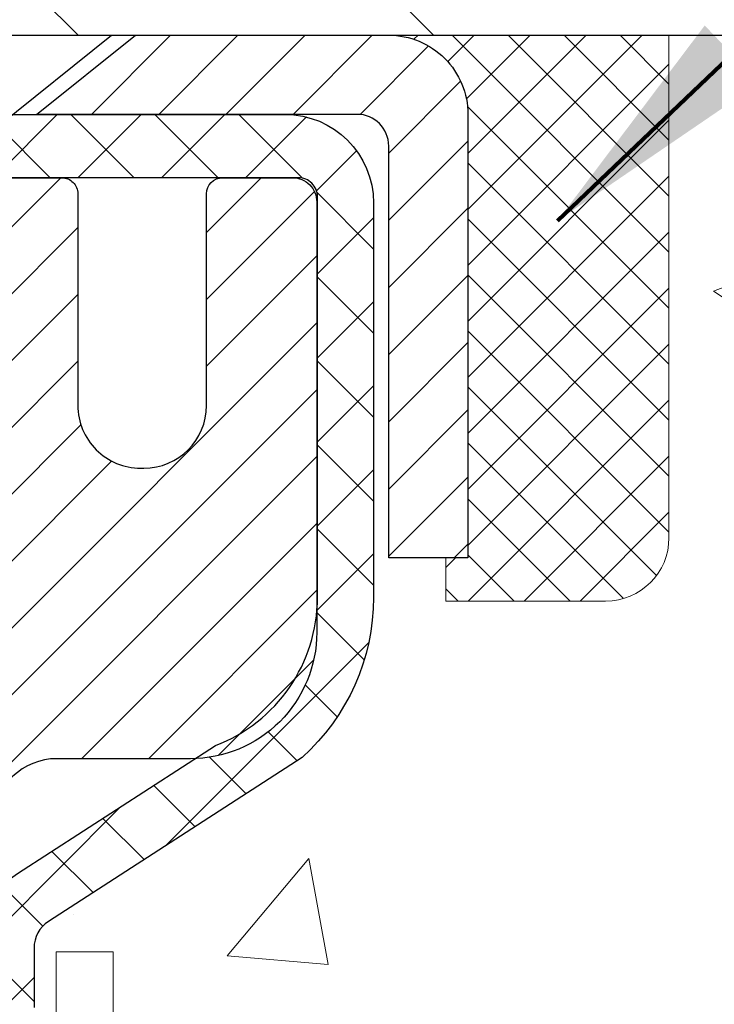
# Model space of a CAD drawing. Extents: x 13 to 3254, y -253 to 1977.
# Drawn here: x 395 to 396, y -229 to -228 of the extents above; entities that cross this region are included whole.
import ezdxf

# ---------------------------------------------------------------- set-up
doc = ezdxf.new("R2010")
doc.units = 0
doc.header["$LTSCALE"] = 5
doc.header["$MEASUREMENT"] = 0
doc.layers.get('0').update_dxf_attribs({"color": 200, "linetype": 'CONTINUOUS'})
for name, color, linetype, lineweight in [('CAPPING STRIP - H', 251, 'CONTINUOUS', 15), ('CAPPING STRIP - L', 7, 'CONTINUOUS', 25), ('CONCRETE - H', 130, 'CONTINUOUS', 9), ('CONCRETE - L', 132, 'CONTINUOUS', 13), ('COVER PLATE - L', 7, 'CONTINUOUS', 25), ('DECK COAT - L', 22, 'CONTINUOUS', 18), ('MIG RETAINER - H', 251, 'CONTINUOUS', 20), ('MIG RETAINER - L', 7, 'CONTINUOUS', 30), ('PVC SIDESHEET - H', 170, 'CONTINUOUS', 20), ('PVC SIDESHEET - L', 150, 'CONTINUOUS', 25), ('SCREW - L', 1, 'CONTINUOUS', 25), ('SEALANT - H', 50, 'CONTINUOUS', 15), ('SEALANT - L', 52, 'CONTINUOUS', 20), ('TEXT - 4', 241, 'CONTINUOUS', 25)]:
    doc.layers.add(name, color=color, linetype=linetype, lineweight=lineweight)
doc.styles.add('ROMANS', font='romans', dxfattribs={"width": 0.9})
doc.dimstyles.get("Standard").update_dxf_attribs({"dimtxt": 0.18, "dimasz": 0.18, "dimexe": 0.18, "dimexo": 0.0625, "dimgap": 0.09, "dimtad": 0, "dimtih": 1, "dimtoh": 1, "dimdec": 4, "dimzin": 0, "dimdsep": 46, "dimtxsty": 'Standard', "dimcen": 0.09, "dimadec": 0, "dimazin": 0, "dimtfac": 1, "dimtdec": 4, "dimtofl": 0, "dimtmove": 0, "dimatfit": 3, "dimfxl": 1, "dimtolj": 1, "dimtzin": 0, "dimarcsym": 0})

# ---------------------------------------------------------------- blocks, each defined once
blk = doc.blocks.new('*X6')
at = {"color": 0}
for p, q in [((1237.986130794628, 929.2961535421395), (1237.97385116075, 929.3084331760182)), ((1238.536813030436, 929.1775962613214), (1238.667649945133, 929.3084331760183)), ((1239.602059879881, 928.4750761578006), (1240.435416898099, 929.3084331760183)), ((1246.588648714498, 922.4614025752369), (1239.741618113716, 929.3084331760182)), ((1240.190661302946, 927.2959106278986), (1242.203183851066, 929.3084331760184)), ((1240.238648714498, 923.8083641335176), (1245.738717756998, 929.3084331760184)), ((1240.238648714498, 925.5761310864839), (1243.970950804032, 929.3084331760184)), ((1246.588648714498, 924.2291695282032), (1241.509385066682, 929.3084331760182)), ((1246.588648714498, 925.9969364811695), (1243.277152019649, 929.3084331760182)), ((1246.588648714498, 927.7647034341359), (1245.044918972615, 929.3084331760182)), ((1240.238648714498, 922.0405971805513), (1246.588648714498, 928.3905971805514)), ((1246.588648714498, 920.6936356222706), (1240.226369080619, 927.0559152561492)), ((1240.238648714498, 920.2728302275848), (1246.588648714498, 926.622830227585)), ((1246.588648714497, 918.9258686693039), (1240.238648714498, 925.2758686693037)), ((1240.238648714498, 918.5050632746186), (1246.588648714498, 924.8550632746186)), ((1246.588648714497, 917.1581017163379), (1240.238648714498, 923.5081017163377)), ((1240.238648714498, 916.7372963216523), (1246.588648714498, 923.0872963216523)), ((1246.588648714497, 915.3903347633716), (1240.238648714498, 921.7403347633713)), ((1240.238648714498, 914.9695293686858), (1246.588648714498, 921.3195293686858)), ((1246.588648714497, 913.6225678104047), (1240.238648714498, 919.9725678104049)), ((1240.238648714498, 913.2017624157195), (1246.588648714498, 919.5517624157194)), ((1246.193007264837, 912.2504423070994), (1240.238648714498, 918.2048008574385)), ((1240.249262063965, 911.4446088122202), (1246.588648714498, 917.783995462753)), ((1245.15052543455, 911.5251571844204), (1240.238648714498, 916.4370339044722)), ((1242.017029016931, 911.4446088122202), (1246.588648714498, 916.0162285097866)), ((1243.463306853783, 911.4446088122203), (1240.238648714498, 914.6692669515057)), ((1243.784795969898, 911.4446088122203), (1246.588648714498, 914.2484615568203)), ((1241.695539900817, 911.4446088122203), (1240.238648714498, 912.9014999985397)), ((1239.538648714498, 912.5017624157197), (1239.845319474796, 912.8084331760185)), ((1239.92777294785, 911.4446088122202), (1239.538648714498, 911.833733045573))]:
    blk.add_line(p, q, dxfattribs=at)

msp = doc.modelspace()

# ---------------------------------------------------------------- hatches: boundary and pattern name
at = {"layer": 'CAPPING STRIP - H'}
h = msp.add_hatch(dxfattribs=at)
h.set_pattern_fill('ANSI31', color=256, scale=0.47244, angle=90, style=0)
h.set_pattern_definition([(45.00000000000001, (-601.7178804197056, 189.2350441921256), (0.04175819096297156, -0.04175819096297156), [])])
edge = h.paths.add_edge_path()
edge.add_line((394.3439590237822, -227.9368093416548), (394.3263522597414, -227.8399721394291))
edge.add_line((394.3263522597414, -227.8399721394291), (394.5306622995624, -227.802824859461))
edge.add_arc((394.5553117692226, -227.9383969425723), 0.1377947244043846, 90.00000000099271, 100.30484647022479, ccw=False)
edge.add_line((394.5553117692202, -227.8006022181679), (394.7901591101318, -227.8006022181679))
edge.add_line((394.7901591101318, -227.8006022181679), (394.9131901140695, -227.8990270213182))
edge.add_line((394.9131901140695, -227.8990270213182), (394.5553117692202, -227.8990270213182))
edge.add_arc((394.5553117692232, -227.9383969425855), 0.03936992126728001, 90.00000000430171, 100.3048464714298)
edge.add_line((394.5482690636036, -227.8996620616879), (394.3439590237822, -227.9368093416548))
edge = h.paths.add_edge_path()
edge.add_arc((395.5775575353317, -227.9383969425783), 0.03936992126011774, 359.9999999998346, 449.9999999998345)
edge.add_line((395.5775575353318, -227.8990270213182), (395.1789370825741, -227.8990270213182))
edge.add_line((395.1789370825741, -227.8990270213182), (395.3019680865118, -227.8006022181679))
edge.add_line((395.3019680865118, -227.8006022181679), (395.6169274565914, -227.8006022181679))
edge.add_arc((395.6169274565913, -227.8990270213181), 0.09842480315012381, -6.622258297284134e-11, 89.99999999993378, ccw=False)
edge.add_line((395.7153522597414, -227.8990270213182), (395.7153522597414, -228.4502059189586))
edge.add_line((395.7153522597414, -228.4502059189586), (395.6169274565914, -228.4502059189586))
edge.add_line((395.6169274565914, -228.4502059189586), (395.6169274565918, -227.9383969425784))
at = {"layer": 'CONCRETE - H'}
h = msp.add_hatch(dxfattribs=at)
h.set_pattern_fill('AR-CONC', color=256, scale=0.21)
h.set_pattern_definition([(49.99999999999999, (-1, 0), (1.506246383461582, -0.1317794834634497), [0.1575, -1.7325]), (355, (-1, 0), (-0.2913778005873, 1.579603480770025), [0.126, -1.386]), (100.45144446, (-0.8744794699, -0.0109816224), (1.214868578126935, 1.447823981034122), [0.1338544031999999, -1.472398435199999]), (46.18420000000002, (-1, 0.42), (2.241206794410302, -0.3475904896654607), [0.2362499999999999, -2.598749999999999]), (96.63563549, (-0.8132328355, 0.3910340553), (1.96279008591588, 2.045649061626556), [0.2007817182, -2.208598895999999]), (351.1841639899999, (-1, 0.42), (1.962790084615023, 2.045649060566979), [0.189, -2.0790000021]), (21, (-0.79, 0.315), (1.25350480944877, -0.8454996703972115), [0.1575, -1.7325]), (326.0000000000001, (-0.79, 0.315), (0.5109621970353216, 1.522815094598391), [0.126, -1.386]), (71.45144474, (-0.6855412666, 0.2445416946), (1.764466991132939, 0.677315420893343), [0.133854399, -1.4723984352]), (37.50000000000001, (-1, 0), (0.0255356961663104, 0.6990770930457542), [0, -1.3692, 0, -1.407, 0, -1.39125]), (7.499999999999999, (-1, 0), (0.552446028628512, 0.8282645949529565), [0, -0.8021999999999999, 0, -1.3377, 0, -0.53025]), (327.5, (-1.4683, 0), (1.121027115962059, -0.04736523064219748), [0, -0.525, 0, -1.638, 0, -2.1735]), (317.5, (-1.6783, 0), (1.224690955619011, 0.2102204628978672), [0, -0.6825, 0, -1.0878, 0, -1.5435])])
edge = h.paths.add_edge_path()
edge.add_spline(control_points=[(405.0885305301849, -227.8006022181678), (405.3050237755603, -229.5520563588325), (400.3757950334514, -227.5014055452356), (396.1912200199341, -229.6384770606914), (398.3340562387529, -233.4860334057642), (400.7932408655174, -233.356744910158), (401.6436876664308, -234.4837665213732)], knot_values=[0, 0, 0, 0, 4.888902652707355, 8.553654940371306, 11.2128436755196, 15.08802556838458, 15.08802556838458, 15.08802556838458, 15.08802556838458], degree=3, periodic=0)
edge.add_line((401.643687666431, -234.4837665213733), (401.150686014409, -234.4837665213753))
edge.add_line((401.150686014409, -234.4837665213753), (401.1506875303879, -234.2869165128623))
edge.add_line((401.1506875303879, -234.2869165128623), (400.481003830388, -234.2869165128623))
edge.add_arc((400.481003830388, -234.2475465128623), 0.0393699999999626, 240.0000000001902, 270, ccw=False)
edge.add_line((400.4613188303882, -234.2816419330093), (400.3255579227701, -234.2032603364506))
edge.add_arc((400.2704399227113, -234.2987275130047), 0.1102360001527966, 60.0000000105462, 90.00078790781609)
edge.add_line((400.2704384067915, -234.1884915128623), (399.3624819817414, -234.1884915128623))
edge.add_arc((399.3624819817415, -234.1491215128622), 0.03937000000013313, 239.9999999998526, 269.99999999991724, ccw=False)
edge.add_line((399.3427969817413, -234.1832169330092), (398.6627097955824, -233.7905689301916))
edge.add_arc((398.602709854855, -233.8944920128667), 0.12000000000001, 60.00003267867422, 89.99999999994571)
edge.add_line((398.6027098548551, -233.7744920128667), (398.3912684722953, -233.7744920128666))
edge.add_arc((398.3912684722953, -233.7351220128666), 0.03936999999999102, 224.9999999999708, 270, ccw=False)
edge.add_line((398.36342967832, -233.7629608068419), (398.2469616382083, -233.6464927667395))
edge.add_arc((397.9972611798583, -233.8961962570449), 0.3531319186521291, 45.00034785118044, 76.09825249696179)
edge.add_arc((397.7079765868029, -235.0649660304109), 1.557170273068953, 76.09805657209894, 103.9020583550705)
edge.add_arc((397.418691993714, -233.8961962570168), 0.353131918616697, 103.902254281625, 134.9999999999511)
edge.add_line((397.168990019407, -233.6464942827093), (397.0525234952742, -233.7629608068419))
edge.add_arc((397.0238960990773, -233.7339417862374), 0.04076311285778417, 275.85823695752447, 314.61076365598336, ccw=False)
edge.add_line((397.0280566867976, -233.7744920128666), (395.3137795988149, -233.7744920128666))
edge.add_arc((395.3137795988148, -233.7351220128666), 0.03936999999999102, 179.9999999999586, 270.00000000008276, ccw=False)
edge.add_line((395.2744095988148, -233.7351220128666), (395.2744095988092, -230.446889887264))
edge.add_arc((395.313779598809, -230.4468898872638), 0.03936999999979207, 107.30237723721359, 180.0000000003309, ccw=False)
edge.add_arc((395.1744675580408, -229.9996757734273), 0.4290404058598245, 287.3023772371802, 306.974901039667)
edge.add_arc((395.0979812182321, -229.9375676812882), 0.5251995961844776, 309.5666441756461, 345.6920565175267)
edge.add_arc((394.0280310318331, -229.6507126544715), 1.632909065609321, 345.2170686115447, 355.1808035833621)
edge.add_arc((394.2971975040106, -229.88464057891), 1.361411651893492, 4.074979495413134, 18.33505396016155)
edge.add_arc((395.1627268817426, -229.5920856741396), 0.4478254090913086, 17.64025593848951, 71.87109708273164)
edge.add_arc((395.3328046503063, -229.1149021098933), 0.06004988997898406, 193.4822306559153, 239.21539210708158, ccw=False)
edge.add_line((395.2744095988092, -229.1289023687173), (395.2744095988092, -228.9396673198586))
edge.add_line((395.2744095988092, -228.9396673198586), (395.1759845988095, -228.9396673198586))
edge.add_line((395.1759845988095, -228.9396673198586), (395.1759845988095, -228.9351147637385))
edge.add_arc((395.2153545988094, -228.9351147637384), 0.03936999999984891, 122.9031521392103, 180.0000000001654, ccw=False)
edge.add_line((395.1939680021737, -228.9020601062099), (395.5091859426294, -228.6981118747368))
edge.add_arc((395.3282138557023, -228.496961880497), 0.2705775608386994, 311.9773110941355, 358.5307111491557)
edge.add_line((395.5987024540196, -228.5038997915492), (395.8866151342315, -228.5038997915492))
edge.add_arc((395.8878189757751, -228.4263634756125), 0.07754566089409437, 269.1104878120123, 360.8895121879873)
edge.add_line((395.9653552917119, -228.4251596340689), (395.9653552917119, -227.8006022181681))
edge.add_line((395.9653552917119, -227.8006022181681), (405.088530530185, -227.800602218168))
at = {"layer": 'COVER PLATE - L'}
h = msp.add_hatch(dxfattribs=at)
h.set_pattern_fill('ANSI31', color=252, scale=2.5, angle=90, style=0)
h.set_pattern_definition([(135, (386.0351290078943, -237.6089303150448), (-0.2209708691207961, -0.2209708691207961), [])])
h.paths.add_polyline_path([(401.6146531159029, -227.4256022181677), (391.2199735708077, -227.4256022181681), (391.2199735708077, -227.8006022181679), (403.0324735708077, -227.8006022181677), (403.0324735708077, -227.6756022181677)])
at = {"layer": 'MIG RETAINER - H'}
h = msp.add_hatch(dxfattribs=at)
h.set_pattern_fill('ANSI31', color=256, scale=0.47, style=0)
h.set_pattern_definition([(45, (-555.6759788075972, -666.0621252500646), (-0.04154252339470966, 0.04154252339470967), [])])
h.paths.add_polyline_path([(394.5324720548402, -230.7097670213843), (394.5324720548392, -230.0090256800843), (394.6067683891209, -229.9444408620244), (394.7704720548393, -229.9444408620244), (394.7704720548393, -230.7097670213843)])
edge = h.paths.add_edge_path()
edge.add_arc((395.3124720548371, -228.260767021382), 0.07800000000003138, 270.000000000501, 360.0000000000418)
edge.add_line((395.3904720548372, -228.260767021382), (395.3904720548369, -227.9977670213849))
edge.add_arc((395.4104720548371, -227.9977670213847), 0.02000000000020918, 90.00000000195422, 180.0000000006514, ccw=False)
edge.add_line((395.4104720548364, -227.9777670213845), (395.4974720548363, -227.9777670213826))
edge.add_arc((395.497472054837, -228.0077670213827), 0.03000000000002956, 2.1719870346714742e-10, 90.0000000013028, ccw=False)
edge.add_line((395.5274720548369, -228.0077670213826), (395.5274720548376, -228.5427670213896))
edge.add_arc((395.3704720548377, -228.5427670213898), 0.1569999999999254, -90.00000000033191, 6.230038707144558e-11, ccw=False)
edge.add_line((395.3704720548368, -228.6997670213898), (395.2042117398795, -228.6997670213889))
edge.add_arc((395.2042117398902, -228.7785067064204), 0.07873968503150763, 90.00000000777618, 177.4144840053407)
edge.add_arc((395.010669280824, -228.769767021385), 0.114999999999426, 275.2124696741832, 357.41448399788595, ccw=False)
edge.add_arc((395.0192999661492, -228.8643741631383), 0.02000000000000517, 160.3257550186187, 275.2124696744299, ccw=False)
edge.add_arc((394.8892529997179, -228.81787654895), 0.1181095275611714, 340.3257550185371, 642.6342225154141)
edge.add_arc((394.9194611598782, -228.9526419327213), 0.02000000000040289, -10.621520467928804, 102.63422251394002, ccw=False)
edge.add_arc((394.8614720548381, -228.9417670213833), 0.07899999999997757, 270.0000000008245, 349.3784795304081, ccw=False)
edge.add_line((394.8614720548393, -229.0207670213833), (394.7874720548381, -229.0207670213844))
edge.add_arc((394.7874720548383, -229.0377670213844), 0.01699999999999591, 90.00000000076633, 180)
edge.add_line((394.7704720548383, -229.0377670213844), (394.7704720548388, -229.631844312413))
edge.add_line((394.7704720548388, -229.631844312413), (394.6067683891209, -229.631844312413))
edge.add_line((394.6067683891209, -229.631844312413), (394.5324720548392, -229.567259494353))
edge.add_line((394.5324720548392, -229.567259494353), (394.5324720548369, -228.0077670213853))
edge.add_arc((394.5624720548368, -228.0077670213852), 0.02999999999985903, 90.00000000043423, 180.0000000002171, ccw=False)
edge.add_line((394.5624720548366, -227.9777670213853), (394.6274720548367, -227.9777670213847))
edge.add_arc((394.627472054837, -227.9977670213847), 0.01999999999998181, 0, 90.00000000065143, ccw=False)
edge.add_line((394.647472054837, -227.9977670213847), (394.6474720548373, -228.2607670213861))
edge.add_arc((394.7254720548373, -228.260767021386), 0.07799999999997453, 180.0000000000835, 270.0000000004176)
edge.add_line((394.7254720548378, -228.338767021386), (394.7294720548379, -228.338767021386))
edge.add_arc((394.7294720548374, -228.2607670213861), 0.07799999999986085, 270.000000000334, 360.0000000001671)
edge.add_line((394.8074720548373, -228.2607670213859), (394.8074720548369, -227.9977670213852))
edge.add_arc((394.8274720548369, -227.9977670213852), 0.01999999999998181, 90.00000000032571, 180, ccw=False)
edge.add_line((394.8274720548368, -227.9777670213853), (394.9689187028931, -227.9777670213843))
edge.add_line((394.9689187028931, -227.9777670213843), (394.9689187028931, -228.3086622276015))
edge.add_line((394.9689187028931, -228.3086622276015), (394.9882042652908, -228.3279928345034))
edge.add_line((394.9882042652908, -228.3279928345034), (394.9882042652908, -228.4051350840887))
edge.add_line((394.9882042652908, -228.4051350840887), (395.0460609524795, -228.4437062088816))
edge.add_line((395.0460609524795, -228.4437062088816), (395.1039176396681, -228.4051350840887))
edge.add_line((395.1039176396681, -228.4051350840887), (395.1039176396681, -228.3279928345034))
edge.add_line((395.1039176396681, -228.3279928345034), (395.1232032020649, -228.3087072721074))
edge.add_line((395.1232032020649, -228.3087072721074), (395.1232032020649, -227.9777670213843))
edge.add_line((395.1232032020649, -227.9777670213843), (395.2104720548369, -227.9777670213841))
edge.add_arc((395.2104720548369, -227.9977670213841), 0.01999999999998181, 0, 90, ccw=False)
edge.add_line((395.2304720548369, -227.9977670213841), (395.2304720548373, -228.2607670213822))
edge.add_arc((395.3084720548374, -228.260767021382), 0.07800000000008822, 180.000000000167, 270.000000000334)
edge.add_line((395.3084720548378, -228.3387670213821), (395.3124720548378, -228.3387670213821))
at = {"layer": 'PVC SIDESHEET - H'}
h = msp.add_hatch(dxfattribs=at)
h.set_pattern_fill('ANSI37', color=256, scale=0.59055, style=0)
h.set_pattern_definition([(45, (210.7462931198554, -305.2475835496478), (-0.05219773870371446, 0.05219773870371446), []), (135, (210.7462931198554, -305.2475835496478), (-0.05219773870371446, -0.05219773870371446), [])])
h.paths.add_polyline_path([(395.1051155668392, -229.0089865600556), (395.105115566839, -228.9351147637384, -0.2544175294253038), (395.1554690962587, -228.842561722658), (395.3763389585145, -228.6996573634467, 0.4033078353723514), (395.5274720548288, -228.5427670213565), (395.5274720548288, -228.5179170553614, 0.02353096692885778), (395.5283430668378, -228.4994195213081), (395.5283430668362, -228.0013890213084, 0.4142135623729873), (395.5047210668362, -227.9777670213085), (395.1248005670725, -227.9777670213096), (395.1248005670724, -227.9187119057634), (395.14940667263, -227.8990270213173), (395.4878134997126, -227.8990270213164, -0.4142135623730915), (395.5980494997129, -228.0092630213161), (395.5980494997143, -228.4994195213081, -0.213440768600962), (395.509182910659, -228.6981118747367), (395.1939649702032, -228.9020601062097, 0.2544175294251872), (395.175981566839, -228.9351147637385), (395.1759815668393, -229.0089865600556), (395.175981566839, -229.191444661014, 0.3306422189433676), (395.2179522694656, -229.2479744744608), (395.2417125413642, -229.2550460861018), (395.2647701413359, -229.2623062504494), (395.287445921525, -229.2701260602074), (395.3095835891904, -229.2787345986218), (395.3310268515911, -229.2883609489386), (395.3516194159859, -229.299234194404), (395.371204989634, -229.311583418264), (395.3896273111918, -229.3256376158062), (395.4067723929918, -229.3415073559919), (395.4226520524047, -229.3589507750121), (395.4373014037797, -229.377660744435), (395.4507555614651, -229.3973301358285), (395.4630499590266, -229.4176538960125), (395.4742356394671, -229.438428449972), (395.4843859969459, -229.4595955292952), (395.4935754557996, -229.4811100611165), (395.5018733635219, -229.5029416355066), (395.5093468070057, -229.5250663716037), (395.516062862795, -229.5474604184349), (395.5220886074338, -229.5700999250273), (395.5274911174662, -229.5929610404081), (395.5323374694361, -229.6160199136047), (395.5366947398877, -229.639252693644), (395.5406300053651, -229.6626355295532), (395.5442103424119, -229.6861445703597), (395.5475028275727, -229.7097559650905), (395.5505745373911, -229.7334458627729), (395.5534925484114, -229.757190412434), (395.5563239371775, -229.780965763101, -0.05933499155532457), (395.5563112894679, -229.7949326964986), (395.5534925484114, -229.8186018435472), (395.5505745373912, -229.8423463932083), (395.5475028275727, -229.8660362908906), (395.5442103424119, -229.8896476856214), (395.5406300053651, -229.9131567264279), (395.5366947398877, -229.9365395623372), (395.5323374694361, -229.9597723423765), (395.5274911174662, -229.982831215573), (395.5220886074338, -230.0056923309538), (395.516062862795, -230.0283318375463), (395.5093468070057, -230.0507258843774), (395.5018733635219, -230.0728506204745), (395.4935754557996, -230.0946821948647), (395.4843859969459, -230.116196726686), (395.4742356394671, -230.1373638060092), (395.4630499590266, -230.1581383599687), (395.450755561465, -230.1784621201527), (395.4373014037797, -230.1981315115461), (395.4226520524047, -230.216841480969), (395.4067723929917, -230.2342848999893), (395.3896273111917, -230.2501546401749), (395.371204989634, -230.2642088377172), (395.3516194159859, -230.2765580615771), (395.331026851591, -230.2874313070425), (395.3095835891904, -230.2970576573594), (395.287445921525, -230.3056661957737), (395.2647701413359, -230.3134860055317), (395.2417125413642, -230.3207461698794), (395.218429414351, -230.3276757720627, 0.3329817396557117), (395.1759815668388, -230.3843475949665), (395.1051155668488, -230.3843475949664), (395.105115566839, -230.3693927191274, -0.3608117966093517), (395.194998180855, -230.2610519817522), (395.2153159975364, -230.2567059886901), (395.2354593801307, -230.2519435258685), (395.2552538945507, -230.2463481235277), (395.2745251067092, -230.2395033119082), (395.2931000787988, -230.231000385157), (395.3108563770467, -230.2206926930955), (395.327733055831, -230.2087526356775), (395.3436728893369, -230.1953719142159), (395.3586186517495, -230.1807422300236), (395.3725131172538, -230.1650552844134), (395.385299060035, -230.1485027786981), (395.3969303910289, -230.1312659429384), (395.4074463326315, -230.1134457936879), (395.4169255519971, -230.0951062598408), (395.425446929743, -230.0763110695846), (395.4330893464862, -230.0571239511066), (395.4399316828437, -230.0376086325942), (395.4460528194329, -230.0178288422345), (395.4515316368709, -229.9978483082153), (395.4564470157745, -229.9777307587236), (395.460877240948, -229.9575386906089), (395.4648869042035, -229.9373063020827), (395.4685269103087, -229.9170395050097), (395.4718475694081, -229.8967429823751), (395.4748991916457, -229.876421417164), (395.477732087166, -229.8560794923616), (395.4803965661132, -229.8357218909532), (395.4829429386314, -229.8153532959238), (395.4854095657072, -229.7950766172004, 0.06060086340155051), (395.485421514865, -229.7808138657224), (395.4829429386314, -229.7604389600573), (395.4803965661132, -229.7400703650279), (395.477732087166, -229.7197127636195), (395.4748991916457, -229.6993708388171), (395.4718475694081, -229.6790492736061), (395.4685269103087, -229.6587527509714), (395.4648869042035, -229.6384859538984), (395.460877240948, -229.6182535653722), (395.4564470157745, -229.5980614972575), (395.4515316368709, -229.5779439477658), (395.4460528194329, -229.5579634137465), (395.4399316828437, -229.538183623387), (395.4330893464862, -229.5186683048745), (395.425446929743, -229.4994811863965), (395.4169255519971, -229.4806859961402), (395.4074463326315, -229.4623464622933), (395.3969303910289, -229.4445263130428), (395.385299060035, -229.427289477283), (395.3725131172538, -229.4107369715677), (395.3586186517495, -229.3950500259575), (395.3436728893369, -229.3804203417651), (395.327733055831, -229.3670396203036), (395.3108563770467, -229.3550995628856), (395.2931000787988, -229.3447918708241), (395.2745251067092, -229.3362889440729), (395.2552538945507, -229.3294441324534), (395.2354593801307, -229.3238487301126), (395.2153159975364, -229.3190862672909), (395.194998180855, -229.3147402742289, -0.3608117966100778), (395.105115566839, -229.2063995368537)])

# ---------------------------------------------------------------- linework, layer by layer
at = {"layer": 'CAPPING STRIP - L'}
msp.add_lwpolyline([(395.6169274565918, -227.9383969425784, 0.414213562373095), (395.5775575353318, -227.8990270213182), (395.1789370825741, -227.8990270213182), (395.3019680865118, -227.8006022181679), (395.6169274565914, -227.8006022181679, -0.414213562373095), (395.7153522597414, -227.8990270213182), (395.7153522597414, -228.4502059189586), (395.6169274565914, -228.4502059189586)], format="xyb", close=True, dxfattribs=at)
at = {"layer": 'CONCRETE - L'}
msp.add_line((394.5324720548392, -227.8006022181678), (405.0885305301849, -227.8006022181678), dxfattribs=at)
at = {"layer": 'COVER PLATE - L'}
msp.add_line((381.4074735708077, -227.800602218168), (403.0324735708077, -227.8006022181677), dxfattribs=at)
at = {"layer": 'DECK COAT - L'}
msp.add_lwpolyline([(395.2035405668387, -229.1289040248181), (395.2035405668387, -228.9396673198585), (395.2744065668387, -228.9396673198585), (395.2744065668387, -229.1289023687172, 0.3282883506354047)], format="xyb", dxfattribs=at)
at = {"layer": 'MIG RETAINER - L'}
msp.add_lwpolyline([(395.1232032020649, -227.9777670213843), (395.2104720548369, -227.9777670213841, -0.4142135623735612), (395.2304720548369, -227.9977670213841), (395.2304720548373, -228.2607670213822, 0.4142135623747932), (395.3084720548378, -228.3387670213821), (395.3124720548378, -228.3387670213821, 0.4142135623714301), (395.3904720548372, -228.260767021382), (395.3904720548369, -227.9977670213849, -0.4142135623672345), (395.4104720548364, -227.9777670213845), (395.4974720548363, -227.9777670213826, -0.4142135623789455), (395.5274720548369, -228.0077670213826), (395.5274720548376, -228.5427670213896, -0.414213562375043), (395.3704720548368, -228.6997670213898), (395.2042117398795, -228.6997670213889, 0.4010574505985916), (395.1255522114373, -228.7749547235333, -0.3748896829303737)], format="xyb", dxfattribs=at)
at = {"layer": 'PVC SIDESHEET - L'}
msp.add_lwpolyline([(395.1051155668392, -229.0089865600556), (395.105115566839, -228.9351147637387, -0.2544175294253872), (395.1554690962585, -228.8425617226581), (395.4014161198094, -228.6834322631588, 0.3114351400790096), (395.5283430668378, -228.4994195213084), (395.5283430668362, -228.0013890213084, 0.4142135623731408), (395.5047210668361, -227.9777670213085), (395.1248005670725, -227.9777670213096), (395.1248005670724, -227.9187119057634), (395.14940667263, -227.8990270213173), (395.4878134997126, -227.8990270213164, -0.4142135623730909), (395.5980494997129, -228.0092630213161), (395.5980494997143, -228.4994195213082, -0.2134407686008599), (395.509182910659, -228.6981118747367), (395.1939649702033, -228.9020601062097, 0.2544175294253872), (395.175981566839, -228.9351147637384), (395.1759815668393, -229.0089865600556)], format="xyb", dxfattribs=at)
at = {"layer": 'SCREW - L'}
for p in [(394.8196804876375, -227.8006022181679), (395.1247973774025, -227.9187119819484)]:
    msp.add_line(p, (395.2724345821268, -227.8006022181679), dxfattribs=at)
at = {"layer": 'SEALANT - L'}
for p, q in [((395.6169270628907, -227.8005996197461), (395.9653522597414, -227.8005996197461)), ((395.9653522597414, -227.8005996197461), (395.9653522597414, -228.4251596340688)), ((395.6877932046232, -228.5038997915491), (395.6877932046232, -228.4502059189586)), ((395.6877932046232, -228.5038997915491), (395.8866121022611, -228.5038997915491))]:
    msp.add_line(p, q, dxfattribs=at)
msp.add_arc((395.8866121022611, -228.4251596340688), 0.07874015748031496, 270, 0, dxfattribs=at)

# ---------------------------------------------------------------- block references
at = {"layer": 'SEALANT - H', "xscale": 0.03937007874015748, "yscale": 0.03937007874015748, "zscale": 0.03937007874015748}
msp.add_blockref('*X6', (346.8870590032648, -264.3875458077783), dxfattribs=at)

# ---------------------------------------------------------------- leaders
at = {"layer": 'TEXT - 4'}
for points, override in [([(394.4824047256731, -228.0071401542556), (401.1672065258489, -219.9191990652327), (401.547812100641, -219.9191990652327)], {"dimasz": 0.3}), ([(395.826763393422, -228.0313346177126), (402.3536784748347, -221.8060442175743), (402.9347353022972, -221.8060442175743)], {"dimtxt": 0.7, "dimasz": 0.3, "dimexe": 0.5, "dimexo": 0.5, "dimtih": 0, "dimtoh": 0, "dimtxsty": 'ROMANS', "dimdle": 0.05, "dimclrd": 256, "dimclre": 256, "dimclrt": 256, "dimtfac": 0.3, "dimlwd": 65535, "dimlwe": 65535})]:
    msp.add_leader(points, dimstyle='Standard', override=override, dxfattribs=at)

doc.saveas('drawing.dxf')
